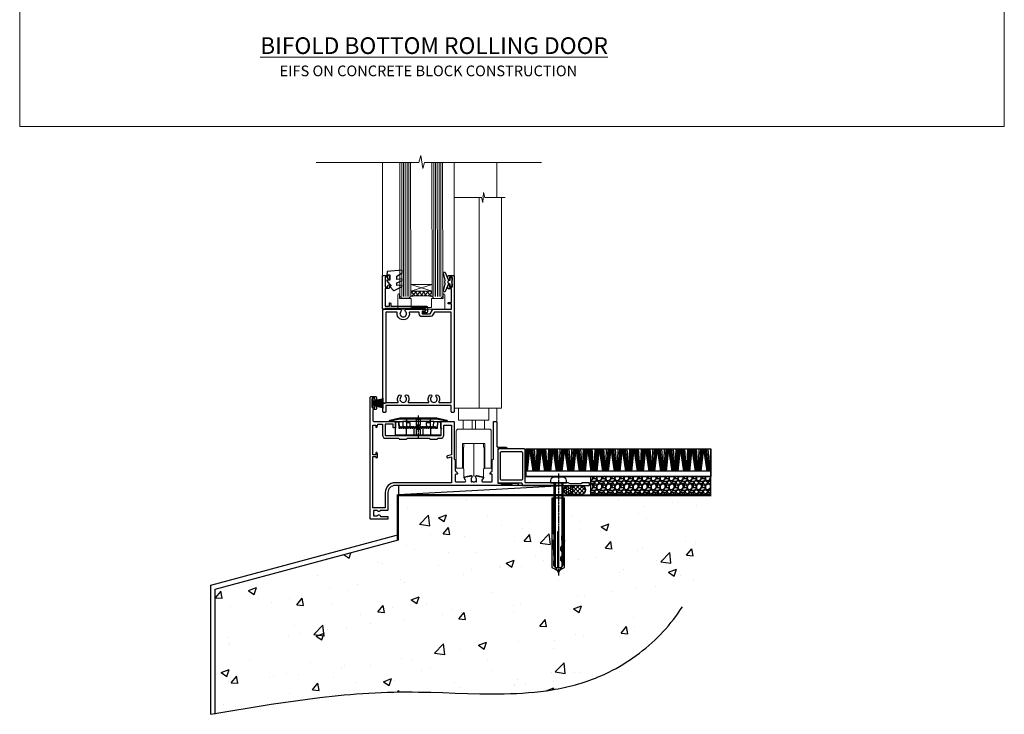
# Model space of a CAD drawing. Units: millimetres. Extents: x 0 to 14353, y -945 to 730.
# Drawn here: x 10800 to 11353, y -330 to 60 of the extents above; entities that cross this region are included whole.
import ezdxf

# ---------------------------------------------------------------- set-up
doc = ezdxf.new("R2010")
doc.units = ezdxf.units.MM
for name, pattern in [('CENTER', [2, 1.25, -0.25, 0.25, -0.25]), ('CENTERLINE', [2, 1.25, -0.25, 0.25, -0.25]), ('Dashed', [564.444447, 282.222223, -282.222223])]:
    doc.linetypes.add(name, pattern=pattern)
doc.layers.add('Aluminium Systems Ltd Joinery Detail', color=7, linetype='Continuous')
doc.layers.add('No Print', color=7, linetype='Continuous', plot=False)
doc.styles.add('ASL TXT 50', font='romans.shx', dxfattribs={"height": 100})

# ---------------------------------------------------------------- blocks, each defined once
blk = doc.blocks.new('Page Layout')
at = {"layer": 'Aluminium Systems Ltd Joinery Detail', "color": 8, "lineweight": 5}
blk.add_lwpolyline([(0, 730.13), (0, 0), (553.08, 0), (553.08, 730.13)], close=True, dxfattribs=at)
blk = doc.blocks.new('EIFS on Concrete Block Cladding Title')
at = {"layer": 'Aluminium Systems Ltd Joinery Detail', "lineweight": 5, "insert": (-259.17, 6.46), "char_height": 9.375, "width": 553.0825, "attachment_point": 1, "style": 'ASL TXT 50'}
blk.add_mtext('{\\fArial|b0|i0|c0|p34;\\H0.64x;\\W9.95546;        \\W1;EIFS ON CONCRETE BLOCK CONSTRUCTION}', dxfattribs=at)
blk = doc.blocks.new('Title AL35 Masonry Bifold Bottom Rolling Door')
at = {"layer": 'Aluminium Systems Ltd Joinery Detail', "lineweight": 5, "insert": (0, 50.03), "char_height": 9.375, "width": 553.0825, "attachment_point": 1, "style": 'ASL TXT 50'}
blk.add_mtext('{\\fArial|b0|i0|c0|p34;\\W9.43135;\\L     \\W1;BIFOLD BOTTOM ROLLING DOOR}', dxfattribs=at)
blk = doc.blocks.new('45mm Strapping Floor')
at = {"layer": 'Aluminium Systems Ltd Joinery Detail'}
h = blk.add_hatch(dxfattribs=at)
h.set_pattern_fill('AR-CONC', color=256, scale=0.25)
h.set_pattern_definition([(50, (-7461.36, 214.594), (45.54617, -3.98477), [4.7625, -52.3875]), (355, (-7461.36, 214.594), (-8.81086, 47.7642), [3.81, -41.91015]), (100.45144, (-7457.564, 214.26), (36.7353, 43.77944), [4.0475, -44.52256]), (46.1842, (-7461.36, 227.294), (67.76976, -10.5106), [7.14375, -78.58125]), (96.6356, (-7455.71, 226.42), (59.35103, 61.85653), [6.07126, -66.7839]), (351.1842, (-7461.36, 227.294), (59.35103, 61.8565), [5.715, -62.86493]), (21, (-7455.01, 224.12), (37.9036, -25.5663), [4.7625, -52.3875]), (326, (-7455.01, 224.12), (15.4505, 46.047), [3.81, -41.91]), (71.45144, (-7451.85, 221.99), (53.3541, 20.4807), [4.0475, -44.52248]), (37.5, (-7461.36, 214.594), (0.77215, 21.13876), [0, -41.402, 0, -42.545, 0, -42.06875]), (7.5, (-7461.36, 214.594), (16.704916, 25.045144), [0, -24.257, 0, -40.4495, 0, -16.03375]), (327.5, (-7475.52, 214.594), (33.89765, -1.432186), [0, -15.875, 0, -49.53, 0, -65.7225]), (317.5, (-7481.87, 214.594), (37.0323, 6.35662), [0, -20.6375, 0, -32.893, 0, -46.6725])])
edge = h.paths.add_edge_path()
edge.add_spline(control_points=[(-151.8, -112.64), (-116.37, -106.55), (-45.44, -94.6), (54.58, -109.78), (120.85, -51.87), (125.21, -9.2), (127.14, 9.76)], knot_values=[2.267613, 2.267613, 2.267613, 2.267613, 110.457271, 218.713228, 288.576299, 344.497426, 344.497426, 344.497426, 344.497426], degree=3, periodic=0)
edge.add_line((127.14, 9.76), (-48.8, 9.76))
edge.add_line((-48.8, 9.76), (-48.8, -15.24))
edge.add_line((-48.8, -15.24), (-151.8, -42.83))
edge.add_line((-151.8, -42.83), (-151.8, -112.64))
at = {"layer": 'Aluminium Systems Ltd Joinery Detail', "linetype": 'Dashed'}
for p, q in [((-154.03, -40.41, -1), (-49.68, -12.45, -1)), ((-154.03, -113.03, -1), (-154.03, -40.41, -1))]:
    blk.add_line(p, q, dxfattribs=at)
at = {"layer": 'Aluminium Systems Ltd Joinery Detail', "linetype": 'Dashed', "lineweight": 5, "ltscale": 0.01, "const_width": 0.25, "elevation": -0.75}
blk.add_lwpolyline([(127.12, 9.9), (-48.93, 9.9), (-48.93, -15.14), (-151.94, -42.73), (-151.94, -73.36)], dxfattribs=at)
at = {"layer": 'Aluminium Systems Ltd Joinery Detail', "linetype": 'Dashed', "elevation": -1}
for points in [[(72.2, 9.76), (-48.8, 9.76), (-48.8, -15.24), (-151.8, -42.83), (-151.8, -113.03)], [(127.14, 9.76), (127.14, 9.76), (-48.8, 9.76)]]:
    blk.add_lwpolyline(points, dxfattribs=at)
at = {"layer": 'Aluminium Systems Ltd Joinery Detail', "linetype": 'CENTER', "lineweight": 5, "ltscale": 3, "const_width": 0.5, "elevation": 1}
blk.add_lwpolyline([(127.12, 10.3), (-49.31, 10.3), (-49.31, -14.83)], dxfattribs=at)
at = {"layer": 'Aluminium Systems Ltd Joinery Detail', "linetype": 'Dashed'}
blk.add_spline([(-154.03, -113.03, -1), (-44.29, -100.45, -1), (63.64, -92.04, -1), (115.16, -44.86, -1), (127.14, 9.76, -1)], degree=3, dxfattribs=at)
blk = doc.blocks.new('PE001')
at = {"color": 8}
for p, q in [((-15.86, 27.51), (-15.96, 27.99)), ((-10.3, 28.72), (-10.4, 29.19)), ((-10.3, 28.72), (-10.3, 29.2)), ((1, 28.5), (-1, 28.5)), ((10.3, 28.72), (10.3, 29.2)), ((10.3, 28.72), (10.4, 29.19)), ((15.86, 27.51), (15.96, 27.99)), ((-15.87, 27.5), (-16.35, 27.5)), ((8.7, 27.4), (-8.7, 27.4)), ((1, 25.3), (-1, 25.3)), ((1, 22.9), (-1, 22.9)), ((15.87, 27.5), (16.35, 27.5))]:
    blk.add_line(p, q, dxfattribs=at)
at = {"color": 8, "linetype": 'Dashed'}
for p, q in [((-6.63, 29.2), (-6.8, 19.6)), ((6.63, 29.2), (6.8, 19.6)), ((-2.5, 23.66), (-2.5, 19.6)), ((2.5, 23.66), (2.5, 19.6))]:
    blk.add_line(p, q, dxfattribs=at)
at = {"color": 8, "linetype": 'CENTER'}
blk.add_line((0, 30.7), (0, 18.1), dxfattribs=at)
at = {"color": 8}
for points in [[(-8.7, 27.4), (-8.6, 24.6), (-8.59, 24.6, -0.385314), (-8.49, 24.51), (-8.41, 23.74, 0.385314), (-8.31, 23.65), (-8.19, 23.65, 0.385236), (-8.09, 23.74), (-8.01, 24.51, -0.385314), (-7.91, 24.6), (-7.59, 24.6, -0.385314), (-7.49, 24.51), (-7.41, 23.74, 0.385314), (-7.31, 23.65), (-7.19, 23.65, 0.385236), (-7.09, 23.74), (-7.01, 24.51, -0.385314), (-6.91, 24.6), (-6.59, 24.6, -0.385314), (-6.49, 24.51), (-6.41, 23.74, 0.385314), (-6.31, 23.65), (-6.19, 23.65, 0.385236), (-6.09, 23.74), (-6.01, 24.51, -0.385314), (-5.91, 24.6), (-5.59, 24.6, -0.385314), (-5.49, 24.51), (-5.41, 23.74, 0.385314), (-5.31, 23.65), (-5.19, 23.65, 0.385236), (-5.09, 23.74), (-5.01, 24.51, -0.385314), (-4.91, 24.6), (-4.59, 24.6, -0.385314), (-4.49, 24.51), (-4.41, 23.74, 0.385314), (-4.31, 23.65), (-4.19, 23.65, 0.385236), (-4.09, 23.74), (-4.01, 24.51, -0.385314), (-3.91, 24.6), (-3.59, 24.6, -0.385314), (-3.49, 24.51), (-3.41, 23.74, 0.385314), (-3.31, 23.65), (-3.19, 23.65, 0.385236), (-3.09, 23.74), (-3.01, 24.51, -0.385314), (-2.91, 24.6), (-2.59, 24.6, -0.385314), (-2.49, 24.51), (-2.41, 23.74, 0.385314), (-2.31, 23.65), (-2.19, 23.65, 0.385236), (-2.09, 23.74), (-2.01, 24.51, -0.385314), (-1.91, 24.6), (-1.59, 24.6, -0.385314), (-1.49, 24.51), (-1.41, 23.74, 0.385314), (-1.31, 23.65), (-1.19, 23.65, 0.385236), (-1.09, 23.74), (-1.01, 24.51, -0.385314), (-0.91, 24.6), (-0.59, 24.6, -0.385314), (-0.49, 24.51), (-0.41, 23.74, 0.385314), (-0.31, 23.65), (-0.19, 23.65, 0.385236), (-0.09, 23.74), (-0.01, 24.51, -0.385314), (0.09, 24.6), (0.41, 24.6, -0.385314), (0.51, 24.51), (0.59, 23.74, 0.385314), (0.69, 23.65), (0.81, 23.65, 0.385236), (0.91, 23.74), (0.99, 24.51, -0.385314), (1.09, 24.6), (1.41, 24.6, -0.385314), (1.51, 24.51), (1.59, 23.74, 0.385314), (1.69, 23.65), (1.81, 23.65, 0.385236), (1.91, 23.74), (1.99, 24.51, -0.385314), (2.09, 24.6), (2.41, 24.6, -0.385314), (2.51, 24.51), (2.59, 23.74, 0.385314), (2.69, 23.65), (2.81, 23.65, 0.385236), (2.91, 23.74), (2.99, 24.51, -0.385314), (3.09, 24.6), (3.41, 24.6, -0.385314), (3.51, 24.51), (3.59, 23.74, 0.385314), (3.69, 23.65), (3.81, 23.65, 0.385236), (3.91, 23.74), (3.99, 24.51, -0.385314), (4.09, 24.6), (4.41, 24.6, -0.385314), (4.51, 24.51), (4.59, 23.74, 0.385314), (4.69, 23.65), (4.81, 23.65, 0.385236), (4.91, 23.74), (4.99, 24.51, -0.385314), (5.09, 24.6), (5.41, 24.6, -0.385314), (5.51, 24.51), (5.59, 23.74, 0.385314), (5.69, 23.65), (5.81, 23.65, 0.385236), (5.91, 23.74), (5.99, 24.51, -0.385314), (6.09, 24.6), (6.41, 24.6, -0.385314), (6.51, 24.51), (6.59, 23.74, 0.385314), (6.69, 23.65), (6.81, 23.65, 0.385236), (6.91, 23.74), (6.99, 24.51, -0.385314), (7.09, 24.6), (7.41, 24.6, -0.385314), (7.51, 24.51), (7.59, 23.74, 0.385314), (7.69, 23.65), (7.81, 23.65, 0.385236), (7.91, 23.74), (7.99, 24.51, -0.385313), (8.09, 24.6), (8.6, 24.6), (8.7, 27.4), (16.35, 27.4), (16.35, 27.5, 0.353013), (15.96, 27.99), (10.4, 29.19, 0.053393), (10.3, 29.2), (-10.3, 29.2, 0.053393), (-10.4, 29.19), (-15.96, 27.99, 0.353013), (-16.35, 27.5), (-16.35, 27.4), (-8.7, 27.4)], [(-1, 25.3), (-1, 28.5, -0.414214), (-0.3, 29.2), (0.3, 29.2, -0.414214), (1, 28.5), (1, 25.3, -0.414214), (0.3, 24.6), (-0.3, 24.6, -0.414214)], [(-4.91, 24.46, -0.385314), (-4.81, 24.55), (-4.69, 24.55, -0.385314), (-4.59, 24.46), (-4.51, 23.69, 0.385314), (-4.41, 23.6), (-4.09, 23.6, 0.385314), (-3.99, 23.69), (-3.91, 24.46, -0.385314), (-3.81, 24.55), (-3.69, 24.55, -0.385314), (-3.59, 24.46), (-3.51, 23.69, 0.385314), (-3.41, 23.6), (-3.09, 23.6, 0.385314), (-2.99, 23.69), (-2.91, 24.46, -0.385314), (-2.81, 24.55), (-2.69, 24.55, -0.385314), (-2.59, 24.46), (-2.51, 23.69, 0.385314), (-2.41, 23.6), (-2.09, 23.6, 0.385314), (-1.99, 23.69), (-1.91, 24.46, -0.385314), (-1.81, 24.55), (-1.69, 24.55, -0.385314), (-1.59, 24.46), (-1.51, 23.69, 0.385314), (-1.41, 23.6), (-1.09, 23.6, 0.385314), (-0.99, 23.69), (-0.91, 24.46, -0.385314), (-0.81, 24.55), (-0.69, 24.55, -0.385314), (-0.59, 24.46), (-0.51, 23.69, 0.385314), (-0.41, 23.6), (-0.09, 23.6, 0.385314), (0.01, 23.69), (0.09, 24.46, -0.385314), (0.19, 24.55), (0.31, 24.55, -0.385314), (0.41, 24.46), (0.49, 23.69, 0.385314), (0.59, 23.6), (0.91, 23.6, 0.385314), (1.01, 23.69), (1.09, 24.46, -0.385314), (1.19, 24.55), (1.31, 24.55, -0.385314), (1.41, 24.46), (1.49, 23.69, 0.385314), (1.59, 23.6), (1.91, 23.6, 0.385314), (2.01, 23.69), (2.09, 24.46, -0.385314), (2.19, 24.55), (2.31, 24.55, -0.385314), (2.41, 24.46), (2.49, 23.69, 0.385314), (2.59, 23.6), (2.91, 23.6, 0.385314), (3.01, 23.69), (3.09, 24.46, -0.385314), (3.19, 24.55), (3.31, 24.55, -0.385314), (3.41, 24.46), (3.49, 23.69, 0.385314), (3.59, 23.6), (3.91, 23.6, 0.385314), (4.01, 23.69), (4.09, 24.46, -0.385314), (4.19, 24.55), (4.31, 24.55, -0.385314), (4.41, 24.46), (4.49, 23.69, 0.385314), (4.59, 23.6), (4.91, 23.6, 0.385314), (5.01, 23.69), (5.09, 24.46, -0.385314), (5.19, 24.55), (5.31, 24.55, -0.385314), (5.41, 24.46), (5.49, 23.69, 0.385314), (5.59, 23.6), (5.91, 23.6, 0.385314), (6.01, 23.69), (6.09, 24.46, -0.385314), (6.19, 24.55), (6.31, 24.55, -0.385314), (6.41, 24.46), (6.49, 23.69, 0.385314), (6.59, 23.6), (6.91, 23.6, 0.385314), (7.01, 23.69), (7.09, 24.46, -0.385314), (7.19, 24.55), (7.31, 24.55, -0.385314), (7.41, 24.46), (7.49, 23.69, 0.385314), (7.59, 23.6), (7.91, 23.6, 0.385314), (8.01, 23.69), (8.09, 24.46, -0.385314), (8.19, 24.55), (8.31, 24.55, -0.385314), (8.41, 24.46), (8.49, 23.69, 0.385314), (8.59, 23.6), (8.91, 23.6, 0.385314), (9.01, 23.69), (9.09, 24.46, -0.385314), (9.19, 24.55), (9.31, 24.55, -0.385314), (9.41, 24.46), (9.49, 23.69, 0.385314), (9.59, 23.6), (10.9, 23.6), (11.06, 26.73, -0.39896), (11.56, 27.2), (12.57, 27.2), (12.7, 19.6), (-12.7, 19.6), (-12.57, 27.2), (-11.56, 27.2, -0.39896), (-11.06, 26.73), (-10.9, 23.6), (-10.09, 23.6, 0.385314), (-9.99, 23.69), (-9.91, 24.46, -0.385314), (-9.81, 24.55), (-9.69, 24.55, -0.385314), (-9.59, 24.46), (-9.51, 23.69, 0.385314), (-9.41, 23.6), (-9.09, 23.6, 0.385314), (-8.99, 23.69), (-8.91, 24.46, -0.385314), (-8.81, 24.55), (-8.69, 24.55, -0.385314), (-8.59, 24.46), (-8.51, 23.69, 0.385314), (-8.41, 23.6), (-8.09, 23.6, 0.385314), (-7.99, 23.69), (-7.91, 24.46, -0.385314), (-7.81, 24.55), (-7.69, 24.55, -0.385314), (-7.59, 24.46), (-7.51, 23.69, 0.385314), (-7.41, 23.6), (-7.09, 23.6, 0.385314), (-6.99, 23.69), (-6.91, 24.46, -0.385314), (-6.81, 24.55), (-6.69, 24.55, -0.385314), (-6.59, 24.46), (-6.51, 23.69, 0.385314), (-6.41, 23.6), (-6.09, 23.6, 0.385314), (-5.99, 23.69), (-5.91, 24.46, -0.385314), (-5.81, 24.55), (-5.69, 24.55, -0.385314), (-5.59, 24.46), (-5.51, 23.69, 0.385314), (-5.41, 23.6), (-5.09, 23.6, 0.385314), (-4.99, 23.69)]]:
    blk.add_lwpolyline(points, format="xyb", close=True, dxfattribs=at)
for points in [[(15.87, 27.4), (15.87, 27.5, 0.353013), (15.86, 27.51), (10.3, 28.72, 0.053393), (10.3, 28.72), (-10.3, 28.72, 0.053393), (-10.3, 28.72), (-15.86, 27.51, 0.353013), (-15.87, 27.5), (-15.87, 27.4)], [(-1, 19.6), (-1, 22.9, -0.414214), (-0.3, 23.6), (0.3, 23.6, -0.414214), (1, 22.9), (1, 19.6)]]:
    blk.add_lwpolyline(points, format="xyb", dxfattribs=at)
at = {"color": 8, "linetype": 'Dashed'}
for points in [[(-6.79, 29.2), (-6.7, 26.7), (-4.7, 26.7), (-4.77, 24.6)], [(4.81, 23.65), (4.7, 26.7), (6.7, 26.7), (6.79, 29.2)]]:
    blk.add_lwpolyline(points, dxfattribs=at)
at = {"color": 8}
for points in [[(-10.83, 27.4), (-10.71, 24), (-9.96, 24)], [(10.83, 27.4), (10.71, 24), (9.66, 24), (9.64, 23.6)]]:
    blk.add_lwpolyline(points, dxfattribs=at)
blk = doc.blocks.new('C438-20694')
blk.add_lwpolyline([(25.21, 0.75, -0.414214), (24.46, 0), (22.71, 0, -0.668179), (22.57, 0.34), (23.23, 1), (24.01, 1), (24.01, 2.5), (1.5, 2.5), (1, 2), (0.2, 2, -0.414214), (0, 2.2), (0, 20.8, -0.414214), (0.2, 21), (3.4, 21, -0.414214), (3.9, 20.5), (3.9, 19.35, -1), (3, 19.35), (3, 20), (1.5, 20), (1.5, 14.6), (3, 14.6), (3, 15.25, -1), (3.9, 15.25), (3.9, 14.35, -0.414214), (3.15, 13.6), (1.5, 13.6), (1.5, 3.7), (3.8, 3.7), (3.8, 5.3, -1), (4.6, 5.3), (4.6, 3.7), (24.46, 3.7, -0.414214), (25.21, 2.95)], format="xyb", close=True)
blk = doc.blocks.new('DY470')
blk.add_lwpolyline([(5.75, 8.13), (8.75, 10), (8.75, 11.5), (0.33, 10.76, 0.36397), (0.15, 10.58), (0, 8.91), (1.75, 8.91), (1.75, 5.91), (0, 5.76), (0, 5.46), (2.49, 2.49), (1.95, 2.45), (1.95, 2.15), (3.75, 0), (4.15, 0), (8.75, 2.24), (8.75, 3.04), (5.75, 2.78), (5.75, 4.26), (8.75, 5.73), (8.75, 6.53), (5.75, 6.26)], format="xyb", close=True)
blk = doc.blocks.new('DY221-Comp')
blk.add_lwpolyline([(-1.82, -0.88), (-2.1, -0.96, 0.339454), (-2.25, -1.15), (-2.25, -1.8, -0.105249), (-2.27, -1.88), (-3.79, -5.3, -0.913392), (-4.74, -4.98), (-3.77, -1.02, 0.125736), (-3.77, -0.92), (-4, -0.05, -0.131652), (-4, 0.05), (-3.77, 0.92, 0.125736), (-3.77, 1.02), (-4.74, 4.98, -0.913392), (-3.79, 5.3), (-2.27, 1.88, -0.105249), (-2.25, 1.8), (-2.25, 1.15, 0.339454), (-2.1, 0.96), (-1.82, 0.88)], format="xyb")
blk.add_lwpolyline([(0, 1.12), (-0.3, 0), (0, -1.13), (0, -2.5), (-1, -2.5), (-1, -1.12, -0.447214), (-2.25, 0, -0.447214), (-1, 1.12), (-1, 2.5), (0, 2.5)], format="xyb", close=True)
blk = doc.blocks.new('C471-20683')
at = {"flags": 128}
for points in [[(38.5, 58), (38.5, 61), (36.9, 61, -1), (36.9, 61.8), (38.5, 61.8), (38.5, 69.5), (37, 69.5, -0.414214), (36.5, 70), (36.5, 71.3, -1), (37.4, 71.3), (37.4, 70.5), (38.9, 70.5), (38.9, 76), (37.4, 76), (37.4, 75.2, -1), (36.5, 75.2), (36.5, 76.5, -0.414214), (37, 77), (39.5, 77, -0.414214), (40, 76.5), (40, 0.5, -0.414214), (39.5, 0), (38.9, 0, -0.414214), (38.4, 0.5), (38.4, 4), (1.6, 4), (1.6, 0.5, -0.414214), (1.1, 0), (0.5, 0, -0.414214), (0, 0.5), (0, 57.5, -0.414214), (0.5, 58), (9.6, 58, -0.669065), (10.1, 56.81, 2.422599), (12.7, 56.81, -0.669065), (13.2, 58), (23.5, 58, -1), (23.5, 57), (22, 57), (22, 55.5), (26.56, 55.5), (27.86, 57.75, -0.267949), (28.29, 58)], [(38.4, 5.6), (38.4, 56.4), (28.92, 56.4), (27.91, 54.65, -0.267949), (26.61, 53.9), (21.9, 53.9, -0.414214), (20.4, 55.4), (20.4, 56.4), (14.98, 56.4, 0.471933), (14.79, 56.16, -1.214321), (8.01, 56.16, 0.471933), (7.82, 56.4), (1.6, 56.4), (1.6, 5.6), (8.4, 5.6, 0.574571), (8.57, 5.9, -0.33761), (9.11, 9.8, -1), (10.09, 8.81, 2.420133), (12.71, 8.81, -1), (13.69, 9.8, -0.33761), (14.23, 5.9, 0.574571), (14.4, 5.6), (25.6, 5.6, 0.574571), (25.77, 5.9, -0.33761), (26.31, 9.8, -1), (27.29, 8.81, 2.420133), (29.91, 8.81, -1), (30.89, 9.8, -0.33761), (31.43, 5.9, 0.574571), (31.6, 5.6)]]:
    blk.add_lwpolyline(points, format="xyb", close=True, dxfattribs=at)
blk = doc.blocks.new('F356-22123')
at = {"ltscale": 0.2, "flags": 128}
for points in [[(69.1, 33.7), (69.2, 33.7), (69.2, 54.5, -0.414214), (69.7, 55), (70.7, 55, -0.414214), (71.2, 54.5), (71.2, 41.1, 0.414214), (71.7, 40.6), (76.2, 40.6, -1), (76.2, 39.6), (71.9, 39.6, 0.414214), (71.7, 39.4), (71.7, 20.4, 0.414214), (71.9, 20.2), (82.6, 20.2, -1), (82.6, 19), (80.2, 19), (79.8, 19.4), (73.6, 19.4), (73.2, 19), (14, 19, 0.414214), (10, 15), (10, 5.45, -0.414214), (9.5, 4.95), (5.57, 4.95, -0.566658), (4.34, 4.56, 0.183747), (3.33, 4.95), (1.8, 4.95), (1.8, 4.7), (2.16, 4.41, 0.36397), (2.16, 2.44), (1.8, 2.15), (1.8, 1.9), (3.33, 1.9, 0.183747), (4.34, 2.29, -0.571188), (5.57, 1.89, 0.350641), (6.06, 1.5), (9.8, 1.5, -0.414214), (10, 1.3), (10, 0.2, -0.414214), (9.8, 0), (0.5, 0, -0.414214), (0, 0.5), (0, 68.5, -0.414214), (0.5, 69), (3, 69, -0.414214), (3.5, 68.5), (3.5, 67.35, -1), (2.6, 67.35), (2.6, 68), (1.1, 68), (1.1, 62.6), (2.6, 62.6), (2.6, 63.25, -1), (3.5, 63.25), (3.5, 62.1, -0.414214), (3, 61.6), (1.92, 61.6, 0.423115), (1.42, 61.08), (1.59, 55.48, 0.405368), (2.09, 55), (13.6, 55, -0.414214), (14.1, 54.5), (14.1, 51.7, -0.414214), (13.8, 51.4), (13.2, 51.4, -0.414214), (12.9, 51.7), (12.9, 53.5), (8.4, 53.5), (8.4, 47.5, 0.414214), (8.9, 47), (39.6, 47, 0.414214), (39.9, 47.3), (39.9, 50.6), (40.3, 51), (39.9, 51.4), (39.9, 54.5, -0.414214), (40.4, 55), (46.7, 55, -0.414214), (47.2, 54.5), (47.2, 33.7), (47.3, 33.7, -0.414214), (47.8, 33.2), (47.8, 27.6, 0.267949), (48.3, 26.73), (48.5, 26.62, -0.267949), (49, 25.75), (49, 25.52, -0.57735), (48.7, 25.35), (48.55, 25.43, 0.57735), (47.8, 25), (47.8, 21.5, 0.414214), (48.3, 21), (53.07, 21, 0.57735), (53.59, 21.9), (52.74, 23.37, -0.508804), (52.94, 23.81), (56.42, 24.56, -0.721069), (57.05, 23.5, 0.181034), (56.68, 22.5), (56.68, 20.97), (56.92, 20.97), (57.22, 21.33, 0.36397), (59.18, 21.33), (59.48, 20.97), (59.73, 20.97), (59.73, 22.5, 0.181191), (59.35, 23.5, -0.721299), (59.98, 24.56), (63.46, 23.81, -0.508804), (63.66, 23.37), (62.81, 21.9, 0.57735), (63.33, 21), (68.1, 21, 0.414214), (68.6, 21.5), (68.6, 25, 0.57735), (67.85, 25.43), (67.7, 25.35, -0.57735), (67.4, 25.52), (67.4, 25.75, -0.267949), (67.9, 26.62), (68.1, 26.73, 0.267949), (68.6, 27.6), (68.6, 33.2, -0.414214)], [(8.7, 45.5), (15.9, 45.5), (16.24, 45.16, 0.198912), (16.38, 45.1), (20.42, 45.1, 0.198912), (20.56, 45.16), (20.9, 45.5), (33.1, 45.5), (33.44, 45.16, 0.198912), (33.58, 45.1), (37.62, 45.1, 0.198912), (37.76, 45.16), (38.1, 45.5), (39.6, 45.5, 0.414214), (41.4, 47.3), (41.4, 52.8), (45.7, 52.8), (45.7, 36.2), (43.41, 35.58, 1), (43.69, 34.52), (45.7, 35.06), (45.7, 20.5), (14, 20.5, 0.414214), (8.5, 15), (8.5, 6.5), (1.5, 6.5), (1.5, 35.2), (3.1, 35.2), (3.1, 35.05, 1), (4.2, 35.05), (4.2, 36.24, 0.065544), (4.17, 36.49), (3.98, 37.17, 1), (3.12, 36.94), (3.29, 36.3), (1.5, 36.3), (1.5, 52.8), (3.28, 52.8), (3.12, 52.17, 1), (3.98, 51.94), (4.38, 53.4), (6.9, 53.4), (6.9, 47.3, 0.414214)]]:
    blk.add_lwpolyline(points, format="xyb", close=True, dxfattribs=at)
blk = doc.blocks.new('PBF48650-2B')
for p, q in [((-1.25, 0.5), (-2.6, 6.35)), ((-1.02, 0.5), (-2.13, 6.4)), ((-0.8, 0.5), (-1.66, 6.44)), ((-0.57, 0.5), (-1.18, 6.47)), ((-0.34, 0.5), (-0.71, 6.49)), ((-0.11, 0.5), (-0.26, 7.5)), ((0.11, 0.5), (0.26, 7.5)), ((0.34, 0.5), (0.71, 6.49)), ((0.57, 0.5), (1.18, 6.47)), ((0.8, 0.5), (1.66, 6.44)), ((1.02, 0.5), (2.13, 6.4)), ((1.25, 0.5), (2.6, 6.35))]:
    blk.add_line(p, q)
blk.add_lwpolyline([(-2.4, 0), (2.4, 0), (2.4, 0.5), (-2.4, 0.5)], close=True)
blk = doc.blocks.new('SH276B')
blk.add_blockref('PBF48650-2B', (0, 0))
blk = doc.blocks.new('AL35 OI Bifold Door Sill')
at = {"layer": 'Aluminium Systems Ltd Joinery Detail', "lineweight": 5}
h = blk.add_hatch(dxfattribs=at)
h.set_pattern_fill('NET', color=256, scale=0.5, angle=-45)
h.set_pattern_definition([(315, (481.7926, -104.5739), (1.122532, 1.122532), []), (45, (481.7926, -104.5739), (-1.122532, 1.122532), [])])
edge = h.paths.add_edge_path()
edge.add_line((-82.93, 108.59), (-82.93, 108.5))
edge.add_arc((-72.32, 103.59), 11.69, 154.6724, 155.1681, ccw=False)
edge.add_line((-82.88, 108.59), (-82.93, 108.59))
edge = h.paths.add_edge_path()
edge.add_arc((-89.01, 66.71), 39.92, 441.3706, 458.6601)
edge.add_line((-95.02, 106.17), (-95.02, 109.08))
edge.add_line((-95.02, 109.08), (-83.02, 109.08))
edge.add_line((-83.02, 109.08), (-83.02, 106.18))
at = {"layer": 'Aluminium Systems Ltd Joinery Detail', "linetype": 'Continuous', "lineweight": 5}
for p, q in [((-110.78, 181.47), (-110.78, 118.34)), ((-70.58, 181.47), (-70.58, 117.5))]:
    blk.add_line(p, q, dxfattribs=at)
at = {"layer": 'Aluminium Systems Ltd Joinery Detail', "lineweight": 5, "ltscale": 3}
for p, q in [((-100.02, 106.17), (-100.07, 181.47)), ((-99.02, 106.17), (-99.07, 181.47)), ((-98.02, 106.17), (-98.07, 181.47)), ((-97.02, 106.17), (-97.07, 181.47)), ((-96.02, 106.17), (-96.07, 181.47)), ((-82.02, 106.08), (-82.08, 181.47)), ((-81.02, 106.08), (-81.08, 181.47)), ((-80.02, 106.08), (-80.08, 181.47)), ((-79.02, 106.08), (-79.08, 181.47)), ((-78.02, 106.08), (-78.08, 181.47))]:
    blk.add_line(p, q, dxfattribs=at)
at = {"layer": 'Aluminium Systems Ltd Joinery Detail', "lineweight": 5}
for p, q in [((-46.58, 161.77), (-46.58, 181.47)), ((-83.02, 112.95), (-95.02, 109.08)), ((-83.02, 109.08), (-95.02, 112.95)), ((-46.58, 36.39), (-46.58, 43.43)), ((-65.58, 36.63), (-53.58, 36.63)), ((-60.49, 36.63), (-60.49, 31.63)), ((-58.67, 36.63), (-58.67, 31.63)), ((-53.58, 31.63), (-65.58, 31.63)), ((-59.58, 5.43), (-59.58, 23.63))]:
    blk.add_line(p, q, dxfattribs=at)
at = {"layer": 'Aluminium Systems Ltd Joinery Detail', "linetype": 'Continuous', "lineweight": 5, "ltscale": 0.12}
blk.add_lwpolyline([(-21.49, 181.47), (-87.22, 181.47), (-88.13, 178.03), (-89.39, 185.45), (-90.43, 181.47), (-148.16, 181.47)], dxfattribs=at)
at = {"layer": 'Aluminium Systems Ltd Joinery Detail', "lineweight": 5}
for points in [[(-101.07, 181.47), (-101.02, 106.27), (-100.01, 105.17), (-96.02, 105.17), (-95.02, 106.17), (-95.07, 181.47)], [(-83.08, 181.47), (-83.02, 106.18), (-82.02, 105.08), (-78.02, 105.08), (-77.02, 106.08), (-77.08, 181.47)], [(-70.58, 161.77), (-70.58, 43.43), (-44.08, 43.43), (-44.08, 161.77)], [(-56.58, 43.43), (-56.58, 161.77)], [(-65.38, 9.43), (-65.08, 9.43), (-65.08, 4.43), (-59.58, 5.43), (-54.08, 4.43), (-54.08, 9.43), (-53.78, 9.43), (-53.78, 21.43), (-54.08, 21.43), (-54.08, 23.63)], [(-65.08, 23.63), (-65.08, 21.43), (-65.38, 21.43), (-65.38, 9.43), (-65.38, 21.43)]]:
    blk.add_lwpolyline(points, dxfattribs=at)
at = {"layer": 'Aluminium Systems Ltd Joinery Detail', "linetype": 'Continuous', "lineweight": 5}
blk.add_lwpolyline([(-70.58, 161.77), (-55.29, 161.77), (-54.43, 158.91), (-54.18, 164.55), (-53.27, 161.77), (-41.87, 161.77)], dxfattribs=at)
at = {"layer": 'Aluminium Systems Ltd Joinery Detail', "lineweight": 5}
blk.add_lwpolyline([(-83.02, 109.08), (-95.02, 109.08), (-95.02, 112.95), (-83.02, 112.95)], close=True, dxfattribs=at)
blk.add_lwpolyline([(-101.32, 107.14), (-101.32, 105.09), (-94.72, 105.09), (-94.72, 99.99), (-83.35, 99.98), (-83.35, 105.08), (-76.75, 105.09), (-76.75, 107.14, -1), (-75.85, 107.14), (-75.85, 99.09), (-102.22, 99.09), (-102.22, 107.14, -1)], format="xyb", close=True, dxfattribs=at)
blk.add_lwpolyline([(-51.08, 43.33), (-51.08, 36.63), (-53.58, 36.63), (-53.58, 31.63), (-50.78, 31.63, -0.414214), (-49.78, 30.63), (-49.78, 9.63), (-53.28, 9.63), (-53.28, 23.63), (-65.88, 23.63), (-65.88, 9.63), (-69.38, 9.63), (-69.38, 30.63, -0.414214), (-68.38, 31.63), (-65.58, 31.63), (-65.58, 36.63), (-68.08, 36.63), (-68.08, 43.33)], format="xyb", dxfattribs=at)
blk.add_arc((-89.01, 65.6), 41.01, 81.6034, 98.4273, dxfattribs=at)
blk.add_blockref('C471-20683', (-110.58, 41))
at = {"xscale": -1, "rotation": 270}
blk.add_blockref('SH276B', (-116.68, 46.3), dxfattribs=at)
at = {"layer": 'Aluminium Systems Ltd Joinery Detail', "lineweight": 5}
for name, p in [('C438-20694', (-110.78, 97)), ('DY470', (-108.46, 109.51)), ('PE001', (-90.76, 8.6))]:
    blk.add_blockref(name, p, dxfattribs=at)
at = {"layer": 'Aluminium Systems Ltd Joinery Detail', "lineweight": 9, "ltscale": 0.12}
blk.add_blockref('DY221-Comp', (-71.78, 114.3), dxfattribs=at)
at = {"layer": 'Aluminium Systems Ltd Joinery Detail'}
blk.add_blockref('F356-22123', (-117.78, -19), dxfattribs=at)
blk = doc.blocks.new('F152-20481')
for points in [[(15.9, 1.4, -0.414214), (15.4, 1.9), (15.4, 20, 0.414214), (14.9, 20.5), (0.5, 20.5, 0.414214), (0, 20), (0, 2, 0.414214), (0.5, 1.5), (13.1, 1.5, -0.414214), (13.6, 1), (13.6, 0.5, 0.414214), (14.1, 0), (51.1, 0, 0.414214), (51.6, 0.5), (51.6, 0.9, 0.414214), (51.1, 1.4), (47.6, 1.4), (46.6, 1), (40.6, 1), (39.6, 1.4)], [(13.3, 19, -0.414214), (13.8, 18.5), (13.8, 3.5, -0.414214), (13.3, 3), (2, 3, -0.414214), (1.5, 3.5), (1.5, 18.5, -0.414214), (2, 19)]]:
    blk.add_lwpolyline(points, format="xyb", close=True)
blk = doc.blocks.new('8x65 rawplug')
for p, q in [((-1.91, 0), (-1.91, -46.79)), ((1.91, 0), (1.91, -46.79))]:
    blk.add_line(p, q)
at = {"linetype": 'CENTERLINE'}
blk.add_line((0, 5.3), (0, -52.1), dxfattribs=at)
blk.add_lwpolyline([(4.55, 0), (4.55, 1.42, 0.269448), (3.79, 2.72, 0.057509), (2.62, 3.22, 0.072181), (2.06, 3.3), (-2.06, 3.3, 0.072181), (-2.62, 3.22, 0.057509), (-3.79, 2.72, 0.269448), (-4.55, 1.42), (-4.55, 0)], format="xyb", close=True)
blk.add_lwpolyline([(2.41, 0), (2.41, -45.92), (0, -50.1), (-2.41, -45.92), (-2.41, 0)])
at = {"color": 4, "linetype": 'Dashed', "elevation": 1}
blk.add_lwpolyline([(-3.74, -8.48), (-3.74, -47.5), (-0.17, -49.43), (3.4, -47.5), (3.4, -8.48)], close=True, dxfattribs=at)
for points in [[(-3.24, -8.48), (-3.24, -28.11), (-2.34, -29.32, -0.162386), (-2.24, -29.62), (-2.24, -32.22, -0.414214), (-2.74, -32.72), (-2.81, -32.72), (-2.81, -34.69, 0.236093), (-2.61, -35.09), (-1.96, -35.58, -0.236093), (-1.76, -35.98), (-1.76, -37.9, -0.618001), (-2.56, -38.3), (-2.81, -38.11), (-2.81, -40.33, 0.236093), (-2.61, -40.73), (-1.96, -41.22, -0.236093), (-1.76, -41.62), (-1.76, -43.54, -0.618001), (-2.56, -43.94), (-2.81, -43.75), (-2.81, -45.57, 0.472976), (-0.42, -47.53), (-0.42, -27.34), (0.08, -27.34), (0.08, -47.53, 0.472976), (2.47, -45.57), (2.47, -43.75), (2.21, -43.94, -0.618001), (1.41, -43.54), (1.41, -41.62, -0.236093), (1.61, -41.22), (2.27, -40.73, 0.236093), (2.47, -40.33), (2.47, -38.11), (2.21, -38.3, -0.618001), (1.41, -37.9), (1.41, -35.98, -0.236093), (1.61, -35.58), (2.27, -35.09, 0.236093), (2.47, -34.69), (2.47, -32.72), (2.39, -32.72, -0.414214), (1.89, -32.22), (1.89, -29.62, -0.162386), (1.99, -29.32), (2.9, -28.11), (2.9, -8.48)], [(-2.27, -38.4), (-2.67, -35.56), (-3.21, -32.25, 1), (-3.7, -32.33), (-3.17, -35.63), (-2.81, -38.11)], [(1.92, -38.4), (2.33, -35.56), (2.86, -32.25, -1), (3.36, -32.33), (2.82, -35.63), (2.47, -38.11)]]:
    blk.add_lwpolyline(points, format="xyb", dxfattribs=at)
blk = doc.blocks.new('F152 Sill Fixing')
at = {"layer": 'Aluminium Systems Ltd Joinery Detail', "color": 6}
for name, p in [('F152-20481', (0, -1.2)), ('8x65 rawplug', (34.08, 0.2))]:
    blk.add_blockref(name, p, dxfattribs=at)
blk = doc.blocks.new('AL35 F152 Sill Fixing Masonry OI Bifold')
at = {"layer": 'Aluminium Systems Ltd Joinery Detail'}
h = blk.add_hatch(dxfattribs=at)
h.set_pattern_fill('HONEY', color=256, scale=0.25)
h.set_pattern_definition([(0, (-3094.4686, -2871.0453), (1.190625, 0.68740766), [0.79375, -1.5875]), (120, (-3094.4686, -2871.0453), (-1.190625, 0.68740767), [0.79375, -1.5875]), (60, (-3094.4686, -2871.0453), (3e-09, 1.37481533), [-1.5875, 0.79375])])
h.paths.add_polyline_path([(98.09, 3.29, 1), (93.09, 3.29, 1)])
h = blk.add_hatch(dxfattribs=at)
h.set_pattern_fill('ANSI37', color=0, scale=0.5)
h.set_pattern_definition([(45, (-3117.9588, -11423.4357), (-1.12253202, 1.12253202), []), (135, (-3117.9588, -11423.4357), (-1.12253202, -1.12253202), [])])
h.paths.add_polyline_path([(102.78, 0.79, 1), (102.78, 5.79), (95.73, 5.79, -1), (95.73, 0.79)])
h = blk.add_hatch(dxfattribs=at)
h.set_pattern_fill('GRAVEL', color=256, scale=0.2)
h.set_pattern_definition([(228.0127875, (-4355.99877, -205.27172), (-40.640000003, -45.719999997), [0.683443, -67.660967]), (184.969741, (-4356.45597, -205.77972), (60.959999976, 5.080000289), [1.1728094, -116.108098]), (132.510447, (-4357.62437, -205.88132), (50.800000021, -55.87999998), [0.826963, -81.8694456]), (267.273689, (-4359.60557, -207.15132), (5.08000001, 101.6), [1.068009, -105.732875]), (292.833654, (-4359.65637, -208.21812), (-25.400000002, 60.959999999), [1.0472674, -103.6796155]), (357.273689, (-4359.24997, -209.18332), (-101.6, 5.08000001), [1.068009, -105.732875]), (37.6942405, (-4358.18317, -209.23412), (-66.039999997, -50.800000004), [1.4123873, -139.8262306]), (72.2553284, (-4357.06557, -208.37052), (35.5600000096, 111.759999997), [1.333439, -132.010513]), (121.4295656, (-4356.65917, -207.10052), (-40.640000006, 66.039999996), [1.071626, -106.0910914]), (175.236358, (-4357.21797, -206.1861), (55.88, -5.08000001), [1.2234266, -59.947874]), (222.397438, (-4358.43717, -206.08452), (-60.959999998, -55.880000002), [1.582156, -156.633545]), (138.814075, (-4354.57637, -207.2021), (-35.56, 30.48), [0.540009, -53.4611316]), (171.4692344, (-4354.98277, -206.84652), (66.040000002, -10.159999988), [1.027364, -101.709278]), (225, (-4355.9988, -206.694), (-7e-16, -5.08), [0.7184187, -6.465786]), (203.19859, (-4356.3544, -206.0845), (25.4, 10.16), [0.3868826, -38.301245]), (291.80141, (-4356.71, -206.2369), (-5.08, 15.24), [0.547131, -26.809506]), (30.963757, (-4356.5068, -206.7449), (15.24, 10.16), [0.8886393, -28.7325963]), (161.56505, (-4355.7448, -206.2877), (10.16, -5.08), [0.642574, -15.421796]), (16.38954, (-4359.65637, -206.23692), (50.8, 15.24), [0.900176, -89.1176533]), (70.346176, (-4358.79277, -205.98292), (-20.320000002, -55.88), [0.755198, -74.7644314]), (293.19859, (-4355.7448, -205.2717), (-10.16, 25.4), [0.77376, -37.914367]), (343.61046, (-4355.43997, -205.98292), (-50.800000001, 15.239999996), [0.900176, -89.1176533]), (339.443955, (-4359.65637, -209.3865), (-25.4, 10.16), [0.8680704, -42.5354686]), (294.775141, (-4358.84357, -209.69132), (-25.40000003, 55.879999986), [0.727344, -72.007187]), (66.80141, (-4355.694, -210.3517), (10.16, 25.4), [0.77376, -37.914367]), (17.354025, (-4355.38917, -209.64052), (-66.039999999, -20.320000004), [0.8515655, -84.304752]), (69.443955, (-4358.18317, -210.3517), (-10.16, -25.4), [0.434035, -42.969504]), (101.309932, (-4355.9988, -210.3517), (-5.08, 20.32), [0.259029, -25.64399]), (165.963757, (-4356.0496, -210.0977), (15.24, -5.08), [1.0472674, -19.898109]), (186.009006, (-4357.06557, -209.84372), (50.8, 5.080000003), [0.970534, -96.08273]), (303.690068, (-4356.5068, -207.2021), (-5.08, 10.16), [0.732648, -17.583553]), (353.1572266, (-4356.10037, -207.81172), (86.3600000005, -10.1599999955), [1.2791135, -126.632018]), (60.945396, (-4354.83037, -207.9641), (-20.32, -35.56), [0.5230165, -51.7787846]), (90, (-4354.5764, -207.507), (-5.08, 5.08), [0.3048, -4.7752]), (120.256437, (-4357.16717, -209.69132), (20.319999998, -35.56), [0.705734, -69.8678815]), (48.0127875, (-4357.52277, -209.08172), (40.640000003, 45.719999997), [1.366886, -66.9775244]), (0, (-4356.6084, -208.0657), (5.08, 5.08), [1.3208, -3.7592]), (325.3048465, (-4355.28757, -208.06572), (50.80000002, -35.559999973), [0.803219, -79.5186334]), (254.054604, (-4354.6272, -208.5229), (-5.08, -20.32), [0.739658, -36.2433]), (207.6459754, (-4354.83037, -209.23412), (-96.520000004, -50.799999993), [1.20429, -119.224929]), (175.4260787, (-4355.89717, -209.79292), (-66.04, 5.08), [1.274059, -126.131693])])
h.paths.add_polyline_path([(108.04, 10.79), (108.04, 0.79), (175.63, 0.79), (175.63, 10.79)])
for p, q in [((71.71, 14.3, 0), (72.44, 26.33, 0)), ((72.12, 13.81, 0), (73.14, 26.33, 0)), ((72.4, 13.81, 0), (73.59, 26.33, 0)), ((72.72, 13.81, 0), (74.08, 26.33, 0)), ((75.95, 13.81, 0), (74.08, 26.33, 0)), ((76.26, 13.81, 0), (74.58, 26.33, 0)), ((76.54, 13.81, 0), (75.02, 26.33, 0)), ((76.97, 13.81, 0), (75.71, 26.33, 0)), ((77.5, 13.81, 0), (76.54, 26.33, 0)), ((77.65, 13.81, 0), (78.1, 26.33, 0)), ((78.18, 13.81, 0), (78.95, 26.33, 0)), ((78.62, 13.81, 0), (79.65, 26.33, 0)), ((78.91, 13.81, 0), (80.09, 26.33, 0)), ((79.22, 13.81, 0), (80.59, 26.33, 0)), ((82.46, 13.81, 0), (80.59, 26.33, 0)), ((82.77, 13.81, 0), (81.08, 26.33, 0)), ((83.05, 13.81, 0), (81.52, 26.33, 0)), ((83.48, 13.81, 0), (82.21, 26.33, 0)), ((84, 13.81, 0), (83.05, 26.33, 0)), ((84.15, 13.81, 0), (84.61, 26.33, 0)), ((84.69, 13.81, 0), (85.45, 26.33, 0)), ((85.13, 13.81, 0), (86.15, 26.33, 0)), ((85.41, 13.81, 0), (86.6, 26.33, 0)), ((85.73, 13.81, 0), (87.1, 26.33, 0)), ((88.96, 13.81, 0), (87.1, 26.33, 0)), ((89.27, 13.81, 0), (87.59, 26.33, 0)), ((89.55, 13.81, 0), (88.03, 26.33, 0)), ((89.98, 13.81, 0), (88.72, 26.33, 0)), ((90.51, 13.81, 0), (89.55, 26.33, 0)), ((90.66, 13.81, 0), (91.12, 26.33, 0)), ((91.19, 13.81, 0), (91.96, 26.33, 0)), ((91.64, 13.81, 0), (92.66, 26.33, 0)), ((91.92, 13.81, 0), (93.1, 26.33, 0)), ((92.23, 13.81, 0), (93.6, 26.33, 0)), ((95.47, 13.81, 0), (93.6, 26.33, 0)), ((95.78, 13.81, 0), (94.09, 26.33, 0)), ((96.06, 13.81, 0), (94.54, 26.33, 0)), ((96.49, 13.81, 0), (95.22, 26.33, 0)), ((97.01, 13.81, 0), (96.06, 26.33, 0)), ((97.17, 13.81, 0), (97.62, 26.33, 0)), ((97.7, 13.81, 0), (98.47, 26.33, 0)), ((98.14, 13.81, 0), (99.16, 26.33, 0)), ((98.42, 13.81, 0), (99.61, 26.33, 0)), ((98.74, 13.81, 0), (100.11, 26.33, 0)), ((101.97, 13.81, 0), (100.11, 26.33, 0)), ((102.28, 13.81, 0), (100.6, 26.33, 0)), ((102.56, 13.81, 0), (101.04, 26.33, 0)), ((102.99, 13.81, 0), (101.73, 26.33, 0)), ((103.52, 13.81, 0), (102.56, 26.33, 0)), ((103.67, 13.81, 0), (104.13, 26.33, 0)), ((104.21, 13.81, 0), (104.97, 26.33, 0)), ((104.65, 13.81, 0), (105.67, 26.33, 0)), ((104.93, 13.81, 0), (106.12, 26.33, 0)), ((105.25, 13.81, 0), (106.61, 26.33, 0)), ((108.48, 13.81, 0), (106.61, 26.33, 0)), ((108.79, 13.81, 0), (107.1, 26.33, 0)), ((109.07, 13.81, 0), (107.55, 26.33, 0)), ((109.5, 13.81, 0), (108.24, 26.33, 0)), ((110.03, 13.81, 0), (109.07, 26.33, 0)), ((110.18, 13.81, 0), (110.63, 26.33, 0)), ((110.71, 13.81, 0), (111.48, 26.33, 0)), ((111.15, 13.81, 0), (112.17, 26.33, 0)), ((111.44, 13.81, 0), (112.62, 26.33, 0)), ((111.75, 13.81, 0), (113.12, 26.33, 0)), ((114.99, 13.81, 0), (113.12, 26.33, 0)), ((115.29, 13.81, 0), (113.61, 26.33, 0)), ((115.57, 13.81, 0), (114.05, 26.33, 0)), ((116.01, 13.81, 0), (114.74, 26.33, 0)), ((116.53, 13.81, 0), (115.58, 26.33, 0)), ((116.68, 13.81, 0), (117.14, 26.33, 0)), ((117.22, 13.81, 0), (117.98, 26.33, 0)), ((117.66, 13.81, 0), (118.68, 26.33, 0)), ((117.94, 13.81, 0), (119.13, 26.33, 0)), ((118.26, 13.81, 0), (119.62, 26.33, 0)), ((121.49, 13.81, 0), (119.62, 26.33, 0)), ((121.8, 13.81, 0), (120.12, 26.33, 0)), ((122.08, 13.81, 0), (120.56, 26.33, 0)), ((122.51, 13.81, 0), (121.25, 26.33, 0)), ((123.04, 13.81, 0), (122.08, 26.33, 0)), ((123.19, 13.81, 0), (123.64, 26.33, 0)), ((123.72, 13.81, 0), (124.49, 26.33, 0)), ((124.16, 13.81, 0), (125.18, 26.33, 0)), ((124.45, 13.81, 0), (125.63, 26.33, 0)), ((124.76, 13.81, 0), (126.13, 26.33, 0)), ((128, 13.81, 0), (126.13, 26.33, 0)), ((128.31, 13.81, 0), (126.62, 26.33, 0)), ((128.58, 13.81, 0), (127.06, 26.33, 0)), ((129.02, 13.81, 0), (127.75, 26.33, 0)), ((129.54, 13.81, 0), (128.59, 26.33, 0)), ((129.69, 13.81, 0), (130.15, 26.33, 0)), ((130.23, 13.81, 0), (130.99, 26.33, 0)), ((130.67, 13.81, 0), (131.69, 26.33, 0)), ((130.95, 13.81, 0), (132.14, 26.33, 0)), ((131.27, 13.81, 0), (132.64, 26.33, 0)), ((134.5, 13.81, 0), (132.64, 26.33, 0)), ((134.81, 13.81, 0), (133.13, 26.33, 0)), ((135.09, 13.81, 0), (133.57, 26.33, 0)), ((135.52, 13.81, 0), (134.26, 26.33, 0)), ((136.05, 13.81, 0), (135.09, 26.33, 0)), ((136.2, 13.81, 0), (136.65, 26.33, 0)), ((136.73, 13.81, 0), (137.5, 26.33, 0)), ((137.17, 13.81, 0), (138.2, 26.33, 0)), ((137.46, 13.81, 0), (138.64, 26.33, 0)), ((137.77, 13.81, 0), (139.14, 26.33, 0)), ((141.01, 13.81, 0), (139.14, 26.33, 0)), ((141.32, 13.81, 0), (139.63, 26.33, 0)), ((141.6, 13.81, 0), (140.07, 26.33, 0)), ((142.03, 13.81, 0), (140.76, 26.33, 0)), ((142.55, 13.81, 0), (141.6, 26.33, 0)), ((142.7, 13.81, 0), (143.16, 26.33, 0)), ((143.24, 13.81, 0), (144, 26.33, 0)), ((143.68, 13.81, 0), (144.7, 26.33, 0)), ((143.96, 13.81, 0), (145.15, 26.33, 0)), ((144.28, 13.81, 0), (145.65, 26.33, 0)), ((147.51, 13.81, 0), (145.65, 26.33, 0)), ((147.82, 13.81, 0), (146.14, 26.33, 0)), ((148.1, 13.81, 0), (146.58, 26.33, 0)), ((148.53, 13.81, 0), (147.27, 26.33, 0)), ((149.06, 13.81, 0), (148.1, 26.33, 0)), ((149.21, 13.81, 0), (149.67, 26.33, 0)), ((149.75, 13.81, 0), (150.51, 26.33, 0)), ((150.19, 13.81, 0), (151.21, 26.33, 0)), ((150.47, 13.81, 0), (151.65, 26.33, 0)), ((150.78, 13.81, 0), (152.15, 26.33, 0)), ((154.02, 13.81, 0), (152.15, 26.33, 0)), ((154.33, 13.81, 0), (152.64, 26.33, 0)), ((154.61, 13.81, 0), (153.09, 26.33, 0)), ((155.04, 13.81, 0), (153.77, 26.33, 0)), ((155.56, 13.81, 0), (154.61, 26.33, 0)), ((155.72, 13.81, 0), (156.17, 26.33, 0)), ((156.25, 13.81, 0), (157.02, 26.33, 0)), ((156.69, 13.81, 0), (157.71, 26.33, 0)), ((156.98, 13.81, 0), (158.16, 26.33, 0)), ((157.29, 13.81, 0), (158.66, 26.33, 0)), ((160.53, 13.81, 0), (158.66, 26.33, 0)), ((160.83, 13.81, 0), (159.15, 26.33, 0)), ((161.11, 13.81, 0), (159.59, 26.33, 0)), ((161.55, 13.81, 0), (160.28, 26.33, 0)), ((162.07, 13.81, 0), (161.11, 26.33, 0)), ((162.22, 13.81, 0), (162.68, 26.33, 0)), ((162.76, 13.81, 0), (163.52, 26.33, 0)), ((163.2, 13.81, 0), (164.22, 26.33, 0)), ((163.48, 13.81, 0), (164.67, 26.33, 0)), ((163.8, 13.81, 0), (165.16, 26.33, 0)), ((167.03, 13.81, 0), (165.16, 26.33, 0)), ((167.34, 13.81, 0), (165.65, 26.33, 0)), ((167.62, 13.81, 0), (166.1, 26.33, 0)), ((168.05, 13.81, 0), (166.79, 26.33, 0)), ((168.58, 13.81, 0), (167.62, 26.33, 0)), ((168.73, 13.81, 0), (169.18, 26.33, 0)), ((169.26, 13.81, 0), (170.03, 26.33, 0)), ((169.7, 13.81, 0), (170.72, 26.33, 0)), ((169.99, 13.81, 0), (171.17, 26.33, 0)), ((170.3, 13.81, 0), (171.67, 26.33, 0)), ((173.54, 13.81, 0), (171.67, 26.33, 0)), ((173.85, 13.81, 0), (172.16, 26.33, 0)), ((174.12, 13.81, 0), (172.6, 26.33, 0)), ((174.56, 13.81, 0), (173.29, 26.33, 0)), ((175.08, 13.81, 0), (174.13, 26.33, 0)), ((175.23, 13.81, 0), (175.69, 26.33, 0))]:
    blk.add_line(p, q, dxfattribs=at)
at = {"layer": 'Aluminium Systems Ltd Joinery Detail', "color": 0}
blk.add_line((0.26, 0.79, 4), (92.72, 5.79, 2), dxfattribs=at)
at = {"layer": 'Aluminium Systems Ltd Joinery Detail'}
for points in [[(71.71, 26.33), (175.68, 26.33), (175.68, 10.79), (71.71, 10.79)], [(71.71, 10.79), (175.68, 10.79), (175.68, 13.81), (71.71, 13.81)], [(108.04, 0.79), (175.63, 0.79), (175.63, 10.79), (108.04, 10.79)]]:
    blk.add_lwpolyline(points, close=True, dxfattribs=at)
at = {"layer": 'Aluminium Systems Ltd Joinery Detail', "color": 0, "elevation": 4}
blk.add_lwpolyline([(0.26, 0.79), (92.72, 0.79), (92.72, 5.79), (0.26, 5.79)], close=True, dxfattribs=at)
at = {"layer": 'Aluminium Systems Ltd Joinery Detail', "elevation": 4}
blk.add_lwpolyline([(102.78, 0.79), (95.73, 0.79, 1), (95.73, 5.79), (102.78, 5.79, -1)], format="xyb", close=True, dxfattribs=at)
at = {"layer": 'Aluminium Systems Ltd Joinery Detail'}
blk.add_circle((95.59, 3.29, 2), 2.5, dxfattribs=at)
at = {"layer": 'Aluminium Systems Ltd Joinery Detail', "color": 6}
blk.add_blockref('F152 Sill Fixing', (56, 6.99, 2), dxfattribs=at)

msp = doc.modelspace()

# ---------------------------------------------------------------- block references
at = {"layer": 'Aluminium Systems Ltd Joinery Detail'}
for name, p in [('Title AL35 Masonry Bifold Bottom Rolling Door', (10800, 0)), ('EIFS on Concrete Block Cladding Title', (11059.17, 27.7)), ('AL35 OI Bifold Door Sill', (11114.64, -201.77, 2)), ('AL35 F152 Sill Fixing Masonry OI Bifold', (11012.56, -207.56))]:
    msp.add_blockref(name, p, dxfattribs=at)
at = {"layer": 'Aluminium Systems Ltd Joinery Detail', "color": 6}
msp.add_blockref('45mm Strapping Floor', (11061.36, -217.33, 1), dxfattribs=at)
at = {"layer": 'No Print'}
msp.add_blockref('Page Layout', (10800, 0), dxfattribs=at)

doc.saveas('drawing.dxf')
